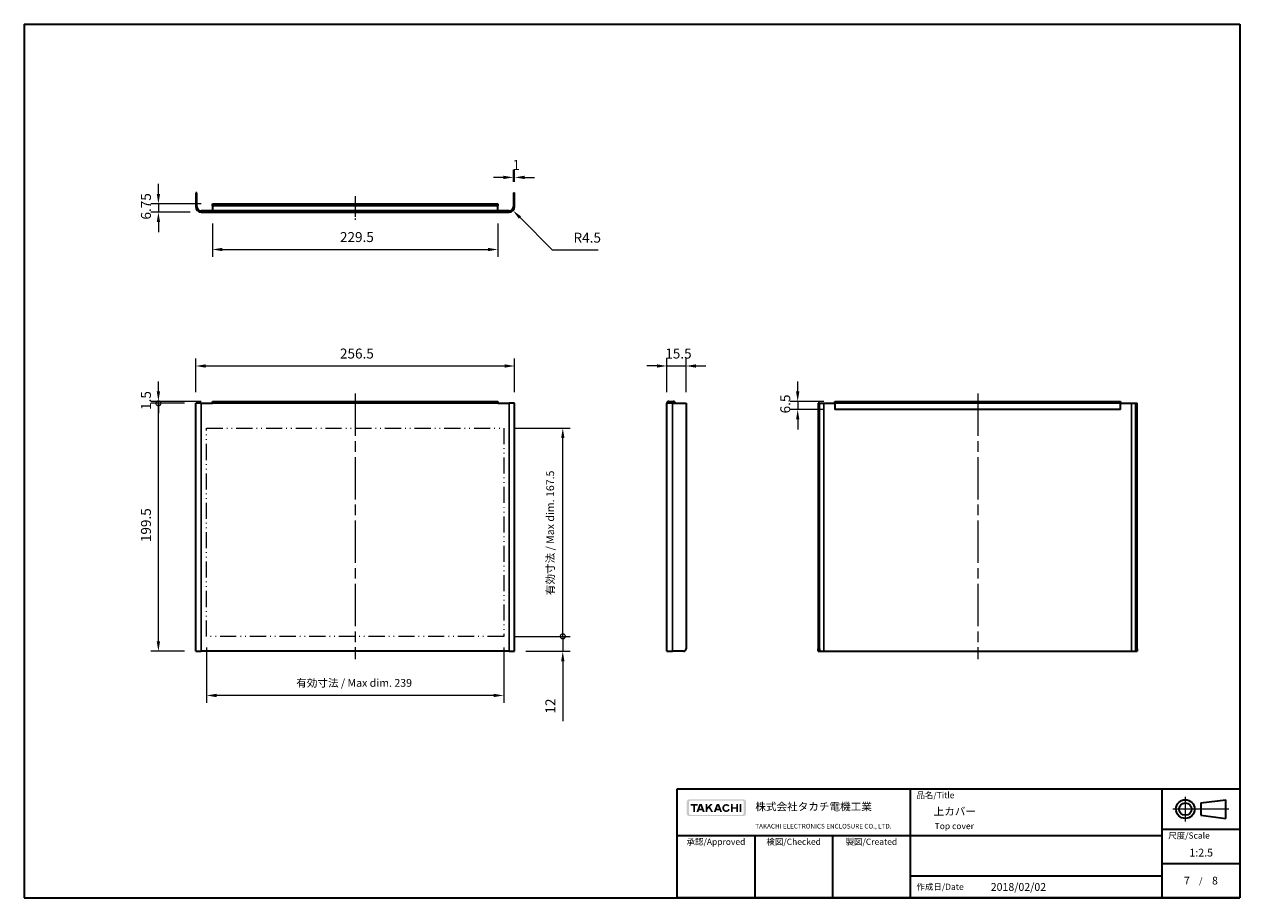
# Model space of a CAD drawing. Units: millimetres. Extents: x 87 to 10519, y 48 to 1734.
# Drawn here: x 8554 to 9531, y 48 to 751 of the extents above; entities that cross this region are included whole.
import ezdxf
from ezdxf.enums import TextEntityAlignment as Align

# ---------------------------------------------------------------- set-up
doc = ezdxf.new("R2010")
doc.units = ezdxf.units.MM
doc.header["$LTSCALE"] = 6
doc.linetypes.add('CHAIN', pattern=[0.35429999999999995, 0.2362, -0.0295, 0.0591, -0.0295])
doc.linetypes.add('DASH_DOUBLE_DOT', pattern=[0.43979999999999997, 0.24, -0.06, 0.0098, -0.06, 0.01, -0.06])
doc.layers.get('Defpoints').update_dxf_attribs({"lineweight": 25})
for name, color, linetype, lineweight in [('Border (ISO)', 7, 'Continuous', 35), ('Centerline (ISO)', 131, 'Continuous', 18), ('Dimension (ISO)', 7, 'Continuous', 18), ('Dimension (ISO) @ 1', 7, 'Continuous', 18), ('Hatch (ISO)', 1, 'Continuous', 18), ('Sketch Geometry (ISO)', 7, 'Continuous', 18), ('Title (ISO)', 7, 'Continuous', 35), ('Visible (ISO)', 7, 'Continuous', 35), ('Visible Narrow (ISO)', 7, 'Continuous', 25)]:
    doc.layers.add(name, color=color, linetype=linetype, lineweight=lineweight)
doc.styles.add('Note Text (TK)', font='txt')
doc.styles.add('文字スタイル67', font='arial.ttf')
doc.dimstyles.new('Default - Method 1b (TK)', dxfattribs={"dimscale": 6, "dimtxt": 2.5, "dimasz": 2.5, "dimexe": 1, "dimexo": 1.499999999999999, "dimgap": 1, "dimtad": 1, "dimtoh": 1, "dimrnd": 1e-08, "dimdsep": 46, "dimtxsty": 'Note Text (TK)', "dimcen": 0.09, "dimdle": 5, "dimclrd": 100, "dimclre": 100, "dimclrt": 7, "dimadec": 1, "dimazin": 1, "dimtfac": 1, "dimtmove": 0, "dimatfit": 3, "dimfxl": 1, "dimtolj": 1, "dimlwd": -1, "dimlwe": -1, "dimarcsym": 0})

# ---------------------------------------------------------------- blocks, each defined once
blk = doc.blocks.new('図面枠 tk図枠')
at = {"layer": 'Border (ISO)'}
for p, q in [((14.49999999999999, 289), (405.4999999999999, 289)), ((14.49999999999999, 289), (14.50000000000001, 8.000000000000007)), ((405.4999999999999, 289), (405.4999999999999, 8.000000000000007)), ((14.50000000000001, 8.000000000000007), (405.4999999999999, 8.000000000000007))]:
    blk.add_line(p, q, dxfattribs=at)
blk = doc.blocks.new('表題欄 tk表題欄')
at = {"layer": 'Hatch (ISO)'}
h = blk.add_hatch(color=256, dxfattribs=at)
edge = h.paths.add_edge_path(flags=0)
edge.add_arc((95.57537688673352, 236.2990653650367), 0.5958259999999996, 269.9999999999897, 360)
edge.add_line((96.17120288673351, 236.2990653650368), (96.17120288673348, 239.7107813650365))
edge.add_arc((95.5753768867335, 239.7107813650366), 0.5958259999999996, 0, 90.0000000000068)
edge.add_line((95.57537688673342, 240.3066073650366), (79.13710888673356, 240.3066073650366))
edge.add_arc((79.13710888673353, 239.7107813650366), 0.5958259999999996, 89.99999999999744, 180)
edge.add_line((78.54128288673353, 239.7107813650365), (78.54128288673331, 236.2990653650368))
edge.add_arc((79.13710888673332, 236.2990653650365), 0.5958259999999996, 180, 270.0000000000231)
edge.add_line((79.13710888673356, 235.7032393650365), (95.57537688673342, 235.7032393650367))
edge = h.paths.add_edge_path()
edge.add_line((77.83935088673357, 239.9556413650366), (77.83935088673357, 236.0542053650368))
edge.add_arc((78.54128288673346, 236.0542053650367), 0.7019319999998935, 180, 270.0000000000087)
edge.add_line((78.54128288673357, 235.3522733650368), (96.17120288673352, 235.3522733650368))
edge.add_arc((96.17120288673351, 236.0542053650367), 0.7019319999998921, 270, 360)
edge.add_line((96.8731348867334, 236.0542053650368), (96.87313488673352, 239.9556413650366))
edge.add_arc((96.1712028867336, 239.9556413650367), 0.7019319999998921, 0, 90.00000000000873)
edge.add_line((96.17120288673348, 240.6575733650367), (78.54128288673357, 240.6575733650366))
edge.add_arc((78.54128288673357, 239.9556413650366), 0.7019319999999984, 90, 180)
for points in [[(79.07181288673355, 239.1476033650369), (79.07181288673355, 238.6578833650367), (79.92066088673353, 238.6578833650367), (79.92066088673353, 236.6581933650368), (80.50832488673353, 236.6581933650368), (80.50832488673353, 238.6578833650367), (81.35717288673355, 238.6578833650367), (81.35717288673355, 239.1476033650369)], [(85.68407849525303, 236.6581933650368), (84.9434673993943, 237.8918698287545), (84.41792288673358, 237.3246628822781), (84.41792288673358, 236.6581933650368), (83.89555488673355, 236.6581933650368), (83.89555488673355, 239.1476033650369), (84.41792288673358, 239.1476033650369), (84.41792288673358, 238.0993979968839), (85.38913556809511, 239.1476033650369), (86.10696490847272, 239.1476033650369), (85.31925422435492, 238.2974470774499), (86.30334488673353, 236.6581933650368)], [(92.09142939614459, 239.1476033650369), (92.09142939614459, 236.6581933650368), (92.60971639614465, 236.6581933650368), (92.60971639614465, 237.6580383650368), (93.76872039614462, 237.6580383650368), (93.76872039614462, 236.6581933650368), (94.28700739614459, 236.6581933650368), (94.28700739614459, 239.1476033650369), (93.76872039614462, 239.1476033650369), (93.76872039614462, 238.1477583650367), (92.60971639614465, 238.1477583650367), (92.60971639614465, 239.1476033650369)], [(94.84202339614467, 239.1476033650369), (94.84202339614467, 236.6581933650368), (95.36439139614473, 236.6581933650368), (95.36439139614473, 239.1476033650369)]]:
    blk.add_hatch(color=256, dxfattribs=at).paths.add_polyline_path(points)
h = blk.add_hatch(color=256, dxfattribs=at)
h.paths.add_polyline_path([(82.59020695886475, 237.7110913650368), (81.95242681460243, 237.7110913650368), (82.27131688673356, 238.5794973650367)], flags=0)
h.paths.add_polyline_path([(82.77903014574996, 237.1968853650368), (81.76360362771717, 237.1968853650368), (81.56578886050404, 236.6581933650368), (80.94907288673355, 236.6581933650368), (81.86321688673357, 239.1476033650369), (82.67941688673353, 239.1476033650369), (83.59356088673351, 236.6581933650368), (82.97684491296302, 236.6581933650368)])
h = blk.add_hatch(color=256, dxfattribs=at)
h.paths.add_polyline_path([(87.52707281460246, 237.7110913650368), (88.16485295886469, 237.7110913650368), (87.84596288673359, 238.5794973650367)], flags=0)
h.paths.add_polyline_path([(87.14043486050403, 236.6581933650368), (87.3382496277172, 237.1968853650368), (88.35367614574989, 237.1968853650368), (88.551490912963, 236.6581933650368), (89.16820688673343, 236.6581933650368), (88.25406288673352, 239.1476033650369), (87.43786288673356, 239.1476033650369), (86.52371888673358, 236.6581933650368)])
h = blk.add_hatch(color=256, dxfattribs=at)
edge = h.paths.add_edge_path()
edge.add_arc((90.52309888673334, 237.9028983650369), 1.273272000000011, 38.55054079078439, 336.5820184016556)
edge.add_line((91.69149139614446, 237.3968543650369), (91.17255542714857, 237.6216113977801))
edge.add_ellipse((90.52309888673352, 237.9028983650369), major_axis=(0, -0.7998759999999119), ratio=0.8673469387756529, start_angle=128.5505407907963, end_angle=426.582018401653, ccw=False)
edge.add_line((91.09381514418376, 238.3576891122095), (91.51887237036831, 238.6964075050431))
at = {"layer": 'Title (ISO)'}
for p, q in [((74.70882392282105, 244.052739026017), (255.7088239228211, 244.052739026017)), ((74.70882392282105, 209.052739026017), (74.70882392282105, 244.052739026017)), ((149.7088239228211, 244.052739026017), (149.7088239228211, 209.052739026017)), ((230.7088239228211, 244.052739026017), (230.7088239228211, 209.052739026017)), ((255.7088239228211, 244.052739026017), (255.7088239228211, 209.052739026017)), ((243.2088239228211, 239.552739026017), (251.2088239228211, 240.5527390260171)), ((243.2088239228211, 239.552739026017), (243.2088239228211, 235.552739026017)), ((251.2088239228211, 234.552739026017), (251.2088239228211, 240.5527390260171)), ((243.2088239228211, 235.552739026017), (251.2088239228211, 234.552739026017)), ((230.7088239228211, 231.052739026017), (255.7088239228211, 231.052739026017)), ((74.70882392282105, 229.052739026017), (230.7088239228211, 229.052739026017)), ((99.70882392282108, 229.052739026017), (99.70882392282108, 209.052739026017)), ((124.708823922821, 229.052739026017), (124.708823922821, 209.052739026017)), ((230.7088239228211, 220.052739026017), (255.7088239228211, 220.052739026017)), ((149.7088239228211, 216.052739026017), (230.7088239228211, 216.052739026017)), ((255.7088239228211, 209.052739026017), (74.70882392282105, 209.052739026017))]:
    blk.add_line(p, q, dxfattribs=at)
at = {"layer": 'Title (ISO)', "color": 4, "linetype": 'CHAIN', "lineweight": 18, "ltscale": 8.889559745788574}
blk.add_line((238.2088239228211, 241.552739026017), (238.2088239228211, 233.552739026017), dxfattribs=at)
at = {"layer": 'Title (ISO)', "color": 4, "linetype": 'CHAIN', "lineweight": 18, "ltscale": 20.00163269042969}
blk.add_line((252.2088239228211, 237.552739026017), (234.2088239228211, 237.552739026017), dxfattribs=at)
at = {"layer": 'Title (ISO)'}
for radius in [3, 2]:
    blk.add_circle((238.2088239228211, 237.552739026017), radius, dxfattribs=at)
at = {"layer": 'Title (ISO)', "color": 1, "char_height": 2.000000029802322, "line_spacing_factor": 1.5, "style": 'Note Text (TK)'}
for s, insert, attachment_point in [('\\fＭＳ Ｐゴシック|b0|i0;\\H2.0000;品名/Title', (151.708823922821, 242.052739026017), 4), ('\\fＭＳ Ｐゴシック|b0|i0;\\H2.0000;承認/Approved', (87.20882392282108, 227.052739026017), 5), ('\\fＭＳ Ｐゴシック|b0|i0;\\H2.0000;検図/Checked', (112.208823922821, 227.052739026017), 5), ('\\fＭＳ Ｐゴシック|b0|i0;\\H2.0000;製図/Created', (137.2088239228211, 227.052739026017), 5), ('\\fＭＳ Ｐゴシック|b0|i0;\\H2.0000;尺度/Scale', (232.7088239228211, 229.052739026017), 4), ('\\fＭＳ Ｐゴシック|b0|i0;\\H2.0000;作成日/Date', (151.708823922821, 212.552739026017), 4)]:
    blk.add_mtext(s, dxfattribs=dict(at, insert=insert, attachment_point=attachment_point))
at = {"layer": 'Title (ISO)', "color": 7, "line_spacing_factor": 1.5, "style": 'Note Text (TK)'}
for s, insert, char_height, attachment_point in [('株式会社タカチ電機工業', (99.87313488673345, 238.052739026017), 2.5, 4), ('\\fArial|b0|i0;\\H1.4986;TAKACHI ELECTRONICS ENCLOSURE CO., LTD.', (99.87313488673342, 232.052739026017), 1.49859994649887, 4), ('\\fＭＳ Ｐゴシック|b0|i0;\\H2.0000;/', (243.2088239228211, 214.552739026017), 2.000000029802322, 5)]:
    blk.add_mtext(s, dxfattribs=dict(at, insert=insert, char_height=char_height, attachment_point=attachment_point))
at = {"layer": 'Title (ISO)', "color": 7}
for tag, p, height, style in [('<品名>_001', (157.4247330094969, 235.4760344384413), 2.5, 'Note Text (TK)'), ('<Title>_001', (157.2777188673935, 230.5513747487906), 2.000000029802322, '文字スタイル67'), ('<ページ_No.>_001', (238.0980284456275, 213.302739026017), 2.5, 'Note Text (TK)'), ('<総ページ数>_001', (246.7997329866371, 213.302739026017), 2.5, 'Note Text (TK)'), ('作成日_001', (175.6179145609817, 211.2601253517655), 2.5, 'Note Text (TK)')]:
    blk.add_attdef(tag, p, '', height=height, dxfattribs=dict(at, style=style))
at = {"layer": 'Title (ISO)', "color": 7, "style": 'Note Text (TK)'}
for tag, p in [('<尺度>', (243.2088239228211, 223.5527390260171)), ('<承認>', (87.20882392282108, 217.052739026017))]:
    blk.add_attdef(tag, text='', height=2.5, dxfattribs=at).set_placement(p, align=Align.MIDDLE_CENTER)
blk = doc.blocks.new('*D232')
at = {"layer": 'Defpoints', "color": 0}
for p in [(8947.843785309798, 475.6669797653791), (8691.343785309798, 445.6669797653792), (8947.843785309798, 445.6669797653792)]:
    blk.add_point(p, dxfattribs=at)
at = {"layer": 'Dimension (ISO)', "color": 100}
for p, q in [((8691.343785309798, 454.6669797653792), (8691.343785309798, 481.6669797653791)), ((8947.843785309798, 454.6669797653792), (8947.843785309798, 481.6669797653791)), ((8699.343785309798, 475.6669797653791), (8939.843785309798, 475.6669797653791))]:
    blk.add_line(p, q, dxfattribs=at)
for points in [[(8699.343785309798, 477.0003130987124), (8699.343785309798, 474.3336464320457), (8691.343785309798, 475.6669797653791)], [(8939.843785309798, 477.0003130987124), (8939.843785309798, 474.3336464320457), (8947.843785309798, 475.6669797653791)]]:
    blk.add_solid(points, dxfattribs=at)
at = {"layer": 'Dimension (ISO)', "color": 7, "insert": (8807.366512582526, 485.6669797653791), "char_height": 8, "attachment_point": 4, "style": 'Note Text (TK)'}
blk.add_mtext('\\A1;256.5', dxfattribs=at)
blk = doc.blocks.new('_DotSmall')
at = {"color": 0, "linetype": 'ByBlock', "const_width": 0.5}
blk.add_lwpolyline([(-0.0625, 0, 1), (0.0625, 0, 1)], format="xyb", close=True, dxfattribs=at)
blk = doc.blocks.new('*D231')
at = {"layer": 'Defpoints', "color": 0}
for p in [(8661.343785309798, 447.1669797653793), (8691.343785309798, 445.6669797653792), (8704.843785309797, 447.1669797653793)]:
    blk.add_point(p, dxfattribs=at)
at = {"layer": 'Dimension (ISO)', "color": 100}
for p, q in [((8661.343785309798, 455.1669797653793), (8661.343785309798, 463.1669797653793)), ((8695.843785309798, 447.1669797653793), (8655.343785309798, 447.1669797653793)), ((8682.343785309798, 445.6669797653792), (8655.343785309798, 445.6669797653792)), ((8661.343785309798, 445.6669797653792), (8661.343785309798, 447.1669797653793)), ((8661.343785309798, 445.6669797653792), (8661.343785309798, 437.6669797653792))]:
    blk.add_line(p, q, dxfattribs=at)
blk.add_solid([(8660.010451976465, 455.1669797653793), (8662.677118643132, 455.1669797653793), (8661.343785309798, 447.1669797653793)], dxfattribs=at)
at = {"layer": 'Dimension (ISO)', "color": 100, "xscale": 8, "yscale": 8, "zscale": 8, "rotation": 90}
blk.add_blockref('_DotSmall', (8661.343785309798, 445.6669797653792), dxfattribs=at)
at = {"layer": 'Dimension (ISO)', "color": 7, "insert": (8651.343785309798, 440.3260706744716), "char_height": 8, "attachment_point": 4, "rotation": 90, "style": 'Note Text (TK)'}
blk.add_mtext('\\A1;1.5', dxfattribs=at)
blk = doc.blocks.new('*D230')
at = {"layer": 'Defpoints', "color": 0}
for p in [(8661.343785309798, 445.6669797653792), (8691.343785309798, 445.6669797653792), (8691.343785309798, 246.1669797653792)]:
    blk.add_point(p, dxfattribs=at)
at = {"layer": 'Dimension (ISO)', "color": 100}
for p, q in [((8682.343785309798, 445.6669797653792), (8655.343785309798, 445.6669797653792)), ((8661.343785309798, 254.1669797653792), (8661.343785309798, 445.6669797653792)), ((8682.343785309798, 246.1669797653792), (8655.343785309798, 246.1669797653792))]:
    blk.add_line(p, q, dxfattribs=at)
blk.add_solid([(8660.010451976465, 254.1669797653792), (8662.677118643132, 254.1669797653792), (8661.343785309798, 246.1669797653792)], dxfattribs=at)
at = {"layer": 'Dimension (ISO)', "color": 100, "xscale": 8, "yscale": 8, "zscale": 8, "rotation": 90}
blk.add_blockref('_DotSmall', (8661.343785309798, 445.6669797653792), dxfattribs=at)
at = {"layer": 'Dimension (ISO)', "color": 7, "insert": (8651.343785309798, 333.9828888562883), "char_height": 8, "attachment_point": 4, "rotation": 90, "style": 'Note Text (TK)'}
blk.add_mtext('\\A1;199.5', dxfattribs=at)
blk = doc.blocks.new('*D229')
at = {"layer": 'Defpoints', "color": 0}
for p in [(8704.843785309797, 606.1172840075988), (8661.343785309798, 599.3672840075988), (8695.843785309798, 599.3672840075988)]:
    blk.add_point(p, dxfattribs=at)
at = {"layer": 'Dimension (ISO)', "color": 100}
for p, q in [((8661.343785309798, 614.1172840075988), (8661.343785309798, 622.1172840075988)), ((8695.843785309798, 606.1172840075988), (8655.343785309798, 606.1172840075988)), ((8661.343785309798, 606.1172840075988), (8661.343785309798, 599.3672840075988)), ((8686.843785309798, 599.3672840075988), (8655.343785309798, 599.3672840075988)), ((8661.343785309798, 591.3672840075988), (8661.343785309798, 583.3672840075988))]:
    blk.add_line(p, q, dxfattribs=at)
for points in [[(8660.010451976465, 614.1172840075988), (8662.677118643132, 614.1172840075988), (8661.343785309798, 606.1172840075988)], [(8660.010451976465, 591.3672840075988), (8662.677118643132, 591.3672840075988), (8661.343785309798, 599.3672840075988)]]:
    blk.add_solid(points, dxfattribs=at)
at = {"layer": 'Dimension (ISO)', "color": 7, "insert": (8651.343785309798, 593.4468294621455), "char_height": 8, "attachment_point": 4, "rotation": 90, "style": 'Note Text (TK)'}
blk.add_mtext('\\A1;6.75', dxfattribs=at)
blk = doc.blocks.new('*D228')
at = {"layer": 'Defpoints', "color": 0}
for p in [(8704.843785309797, 599.3672840075986), (8934.343785309797, 599.3672840075988), (8934.343785309797, 569.3672840075986)]:
    blk.add_point(p, dxfattribs=at)
at = {"layer": 'Dimension (ISO)', "color": 100}
for p, q in [((8704.843785309797, 590.3672840075986), (8704.843785309797, 563.3672840075986)), ((8934.343785309797, 590.3672840075988), (8934.343785309797, 563.3672840075986)), ((8712.843785309798, 569.3672840075986), (8926.343785309798, 569.3672840075986))]:
    blk.add_line(p, q, dxfattribs=at)
for points in [[(8712.843785309798, 570.700617340932), (8712.843785309798, 568.0339506742653), (8704.843785309797, 569.3672840075986)], [(8926.343785309798, 570.700617340932), (8926.343785309798, 568.0339506742653), (8934.343785309797, 569.3672840075986)]]:
    blk.add_solid(points, dxfattribs=at)
at = {"layer": 'Dimension (ISO)', "color": 7, "insert": (8807.366512582526, 579.3672840075986), "char_height": 8, "attachment_point": 4, "style": 'Note Text (TK)'}
blk.add_mtext('\\A1;229.5', dxfattribs=at)
blk = doc.blocks.new('*D227')
at = {"layer": 'Defpoints', "color": 0}
for p in [(8947.843785309798, 627.3672840075988), (8946.843785309798, 614.8672840075988), (8947.843785309798, 614.8672840075988)]:
    blk.add_point(p, dxfattribs=at)
at = {"layer": 'Dimension (ISO)', "color": 100}
for p, q in [((8938.843785309797, 627.3672840075988), (8930.843785309798, 627.3672840075988)), ((8946.843785309798, 623.8672840075988), (8946.843785309798, 633.3672840075989)), ((8946.843785309798, 627.3672840075988), (8947.843785309798, 627.3672840075988)), ((8947.843785309798, 623.8672840075988), (8947.843785309798, 633.3672840075989)), ((8955.843785309798, 627.3672840075988), (8963.843785309798, 627.3672840075988))]:
    blk.add_line(p, q, dxfattribs=at)
for points in [[(8938.843785309797, 628.7006173409322), (8938.843785309797, 626.0339506742655), (8946.843785309798, 627.3672840075988)], [(8955.843785309798, 628.7006173409322), (8955.843785309798, 626.0339506742655), (8947.843785309798, 627.3672840075988)]]:
    blk.add_solid(points, dxfattribs=at)
at = {"layer": 'Dimension (ISO)', "color": 7, "insert": (8946.139239855254, 637.3672840075989), "char_height": 8, "attachment_point": 4, "style": 'Note Text (TK)'}
blk.add_mtext('\\A1;1', dxfattribs=at)
blk = doc.blocks.new('*D226')
at = {"layer": 'Defpoints', "color": 0}
for p in [(8943.343785309798, 603.8672840075978), (8946.52576582514, 600.6853034922595)]:
    blk.add_point(p, dxfattribs=at)
at = {"layer": 'Dimension (ISO)', "color": 100}
for p, q in [((8978.345570978558, 568.8654983388687), (8952.182620074635, 595.0284492427699)), ((9014.95993851701, 568.8654983388697), (8978.345570978558, 568.8654983388687))]:
    blk.add_line(p, q, dxfattribs=at)
blk.add_solid([(8953.125429116219, 595.9712582843521), (8951.239811033052, 594.0856402011877), (8946.52576582514, 600.6853034922595)], dxfattribs=at)
at = {"layer": 'Dimension (ISO)', "color": 7, "insert": (8995.232665789737, 578.8654983388697), "char_height": 8, "attachment_point": 4, "style": 'Note Text (TK)'}
blk.add_mtext('\\A1;R4.5', dxfattribs=at)
blk = doc.blocks.new('*D225')
at = {"layer": 'Defpoints', "color": 0}
for p in [(8700.093785309798, 258.1669797653791), (8939.093785309798, 258.1669797653792), (8700.093785309798, 210.6669797653791)]:
    blk.add_point(p, dxfattribs=at)
at = {"layer": 'Dimension (ISO)', "color": 100}
for p, q in [((8700.093785309798, 249.1669797653791), (8700.093785309798, 204.6669797653791)), ((8939.093785309798, 249.1669797653792), (8939.093785309798, 204.6669797653791)), ((8931.093785309798, 210.6669797653791), (8708.093785309798, 210.6669797653791))]:
    blk.add_line(p, q, dxfattribs=at)
for points in [[(8708.093785309798, 212.0003130987125), (8708.093785309798, 209.3336464320458), (8700.093785309798, 210.6669797653791)], [(8931.093785309798, 212.0003130987125), (8931.093785309798, 209.3336464320458), (8939.093785309798, 210.6669797653791)]]:
    blk.add_solid(points, dxfattribs=at)
at = {"layer": 'Dimension (ISO)', "color": 7, "insert": (8772.168359173435, 220.7862979471973), "char_height": 8, "attachment_point": 4, "style": 'Note Text (TK)'}
blk.add_mtext('\\A1;\\fＭＳ Ｐゴシック|b0|i0;\\H6.2500;有効寸法 / Max dim. 239', dxfattribs=at)
blk = doc.blocks.new('*D224')
at = {"layer": 'Defpoints', "color": 0}
for p in [(8939.093785309798, 425.666979765379), (8986.593785309798, 425.666979765379), (8939.093785309798, 258.1669797653792)]:
    blk.add_point(p, dxfattribs=at)
at = {"layer": 'Dimension (ISO)', "color": 100}
for p, q in [((8948.093785309798, 425.666979765379), (8992.593785309798, 425.666979765379)), ((8986.593785309798, 258.1669797653792), (8986.593785309798, 417.6669797653791)), ((8948.093785309798, 258.1669797653792), (8992.593785309798, 258.1669797653792))]:
    blk.add_line(p, q, dxfattribs=at)
blk.add_solid([(8985.260451976465, 417.6669797653791), (8987.927118643132, 417.6669797653791), (8986.593785309798, 425.666979765379)], dxfattribs=at)
at = {"layer": 'Dimension (ISO)', "color": 100, "xscale": 8, "yscale": 8, "zscale": 8, "rotation": 270}
blk.add_blockref('_DotSmall', (8986.593785309798, 258.1669797653792), dxfattribs=at)
at = {"layer": 'Dimension (ISO)', "color": 7, "insert": (8976.47446712798, 291.3027752199246), "char_height": 8, "attachment_point": 4, "rotation": 90, "style": 'Note Text (TK)'}
blk.add_mtext('\\A1;\\fＭＳ Ｐゴシック|b0|i0;\\H6.2500;有効寸法 / Max dim. 167.5', dxfattribs=at)
blk = doc.blocks.new('*D223')
at = {"layer": 'Defpoints', "color": 0}
for p in [(8939.093785309798, 258.1669797653792), (8986.593785309798, 258.1669797653792), (8947.843785309798, 246.1669797653792)]:
    blk.add_point(p, dxfattribs=at)
at = {"layer": 'Dimension (ISO)', "color": 100}
for p, q in [((8986.593785309798, 258.1669797653792), (8986.593785309798, 274.1669797653792)), ((8948.093785309798, 258.1669797653792), (8992.593785309798, 258.1669797653792)), ((8986.593785309798, 258.1669797653792), (8986.593785309798, 246.1669797653792)), ((8956.843785309798, 246.1669797653792), (8992.593785309798, 246.1669797653792)), ((8986.593785309798, 238.1669797653791), (8986.593785309798, 190.0533434017414))]:
    blk.add_line(p, q, dxfattribs=at)
blk.add_solid([(8985.260451976465, 238.1669797653791), (8987.927118643132, 238.1669797653791), (8986.593785309798, 246.1669797653792)], dxfattribs=at)
at = {"layer": 'Dimension (ISO)', "color": 100, "xscale": 8, "yscale": 8, "zscale": 8, "rotation": 270}
blk.add_blockref('_DotSmall', (8986.593785309798, 258.1669797653792), dxfattribs=at)
at = {"layer": 'Dimension (ISO)', "color": 7, "insert": (8976.593785309798, 196.0533434017428), "char_height": 8, "attachment_point": 4, "rotation": 90, "style": 'Note Text (TK)'}
blk.add_mtext('\\A1;12', dxfattribs=at)
blk = doc.blocks.new('*D222')
at = {"layer": 'Defpoints', "color": 0}
for p in [(9085.740077089458, 475.6669797653791), (9070.240077089456, 445.6669797653792), (9085.740077089458, 445.6669797653792)]:
    blk.add_point(p, dxfattribs=at)
at = {"layer": 'Dimension (ISO)', "color": 100}
for p, q in [((9070.240077089456, 454.6669797653792), (9070.240077089456, 481.6669797653791)), ((9085.740077089458, 454.6669797653792), (9085.740077089458, 481.6669797653791)), ((9062.240077089456, 475.6669797653791), (9054.240077089456, 475.6669797653791)), ((9070.240077089456, 475.6669797653791), (9085.740077089458, 475.6669797653791)), ((9093.740077089458, 475.6669797653791), (9101.740077089456, 475.6669797653791))]:
    blk.add_line(p, q, dxfattribs=at)
for points in [[(9062.240077089456, 477.0003130987124), (9062.240077089456, 474.3336464320457), (9070.240077089456, 475.6669797653791)], [(9093.740077089458, 477.0003130987124), (9093.740077089458, 474.3336464320457), (9085.740077089458, 475.6669797653791)]]:
    blk.add_solid(points, dxfattribs=at)
at = {"layer": 'Dimension (ISO)', "color": 7, "insert": (9068.990077089456, 485.6669797653791), "char_height": 8, "attachment_point": 4, "style": 'Note Text (TK)'}
blk.add_mtext('\\A1;15.5', dxfattribs=at)
blk = doc.blocks.new('*D221')
at = {"layer": 'Defpoints', "color": 0}
for p in [(9175.516722213757, 440.6669797653793), (9205.516722213755, 447.1669797653792), (9205.516722213759, 440.6669797653793)]:
    blk.add_point(p, dxfattribs=at)
at = {"layer": 'Dimension (ISO)', "color": 100}
for p, q in [((9175.516722213757, 455.1669797653792), (9175.516722213757, 463.1669797653792)), ((9196.516722213755, 447.1669797653792), (9169.516722213757, 447.1669797653792)), ((9196.516722213759, 440.6669797653793), (9169.516722213757, 440.6669797653793)), ((9175.516722213757, 447.1669797653792), (9175.516722213757, 440.6669797653793)), ((9175.516722213757, 432.6669797653793), (9175.516722213757, 424.6669797653793))]:
    blk.add_line(p, q, dxfattribs=at)
for points in [[(9174.183388880425, 455.1669797653792), (9176.85005554709, 455.1669797653792), (9175.516722213757, 447.1669797653792)], [(9174.183388880425, 432.6669797653793), (9176.85005554709, 432.6669797653793), (9175.516722213757, 440.6669797653793)]]:
    blk.add_solid(points, dxfattribs=at)
at = {"layer": 'Dimension (ISO)', "color": 7, "insert": (9165.516722213757, 437.5306161290171), "char_height": 8, "attachment_point": 4, "rotation": 90, "style": 'Note Text (TK)'}
blk.add_mtext('\\A1;6.5', dxfattribs=at)

msp = doc.modelspace()

# ---------------------------------------------------------------- linework, layer by layer
at = {"layer": 'Centerline (ISO)', "linetype": 'CHAIN', "ltscale": 8.556197166442871}
msp.add_line((8819.593785309797, 612.3672840075989), (8819.593785309798, 593.1172840075988), dxfattribs=at)
at = {"layer": 'Centerline (ISO)', "linetype": 'CHAIN', "ltscale": 23.99096870422363}
for p, q in [((8819.593785309798, 453.4169797653793), (8819.593785309798, 239.9169797653792)), ((9320.266722213757, 453.4169797653793), (9320.266722213755, 239.9169797653792))]:
    msp.add_line(p, q, dxfattribs=at)
at = {"layer": 'Sketch Geometry (ISO)', "color": 4, "linetype": 'DASH_DOUBLE_DOT', "lineweight": 18, "ltscale": 9.057147026062012}
for p, q in [((8700.093785309798, 425.666979765379), (8939.093785309798, 425.666979765379)), ((8939.093785309798, 258.1669797653792), (8700.093785309798, 258.1669797653791))]:
    msp.add_line(p, q, dxfattribs=at)
at = {"layer": 'Sketch Geometry (ISO)', "color": 4, "linetype": 'DASH_DOUBLE_DOT', "lineweight": 18, "ltscale": 8.961292266845703}
for p, q in [((8700.093785309798, 258.1669797653791), (8700.093785309798, 425.666979765379)), ((8939.093785309798, 425.666979765379), (8939.093785309798, 258.1669797653792))]:
    msp.add_line(p, q, dxfattribs=at)
at = {"layer": 'Visible (ISO)'}
for p, q in [((8691.343785309798, 614.8672840075988), (8691.343785309798, 603.8672840075988)), ((8692.343785309798, 614.8672840075988), (8691.343785309798, 614.8672840075988)), ((8692.343785309798, 603.8672840075988), (8692.343785309798, 614.8672840075988)), ((8704.843785309797, 606.1172840075988), (8934.343785309797, 606.1172840075989)), ((8704.843785309797, 604.6172840075993), (8704.843785309797, 606.1172840075988)), ((8934.343785309797, 606.1172840075989), (8934.343785309797, 604.6172840075993)), ((8946.843785309798, 614.8672840075988), (8947.843785309798, 614.8672840075988)), ((8946.843785309798, 614.8672840075988), (8946.843785309798, 603.8672840075989)), ((8947.843785309798, 603.8672840075989), (8947.843785309798, 614.8672840075988)), ((8704.843785309797, 600.3672840075988), (8695.843785309798, 600.3672840075988)), ((8695.843785309798, 599.3672840075988), (8704.843785309797, 599.3672840075988)), ((8704.843785309797, 604.6172840075992), (8704.843785309797, 600.8672840075992)), ((8704.843785309797, 599.3672840075986), (8704.843785309797, 600.867284007599)), ((8704.843785309797, 599.3672840075988), (8934.343785309797, 599.3672840075988)), ((8934.343785309797, 600.8672840075993), (8934.343785309797, 604.6172840075993)), ((8934.343785309797, 600.8672840075993), (8934.343785309797, 599.3672840075988)), ((8943.343785309798, 600.3672840075988), (8934.343785309797, 600.3672840075988)), ((8934.343785309797, 599.3672840075988), (8943.343785309798, 599.3672840075988)), ((8691.343785309798, 246.1669797653792), (8691.343785309798, 445.6669797653792)), ((8695.843785309798, 445.6669797653792), (8691.343785309798, 445.6669797653792)), ((8695.843785309798, 445.6669797653792), (8704.843785309797, 445.6669797653792)), ((8704.843785309797, 445.6669797653792), (8704.843785309797, 447.1669797653792)), ((8704.843785309797, 447.1669797653793), (8934.343785309797, 447.1669797653793)), ((8934.343785309797, 447.1669797653792), (8934.343785309797, 445.6669797653792)), ((8934.343785309797, 445.6669797653792), (8943.343785309798, 445.6669797653792)), ((8947.843785309798, 445.6669797653792), (8943.343785309798, 445.6669797653792)), ((8947.843785309798, 246.1669797653792), (8947.843785309798, 445.6669797653792)), ((9070.240077089456, 246.1669797653792), (9070.240077089456, 445.6669797653792)), ((9074.740077089458, 445.6669797653792), (9070.240077089456, 445.6669797653792)), ((9071.740077089455, 447.1669797653793), (9075.490077089455, 447.1669797653793)), ((9075.490077089455, 446.1669797653793), (9071.740077089455, 446.1669797653793)), ((9074.740077089458, 445.6669797653792), (9085.740077089458, 445.6669797653792)), ((9085.740077089458, 445.6669797653792), (9085.740077089458, 248.1669797653792)), ((9192.016722213764, 445.6669797653792), (9192.016722213764, 248.1669797653792)), ((9193.016722213764, 445.6669797653792), (9192.016722213764, 445.6669797653792)), ((9193.016722213757, 445.6669797653792), (9196.516722213755, 445.6669797653792)), ((9193.016722213764, 248.1669797653792), (9193.016722213764, 445.6669797653792)), ((9196.516722213755, 445.6669797653792), (9205.516722213755, 445.6669797653792)), ((9205.516722213755, 447.1669797653793), (9435.016722213759, 447.1669797653793)), ((9205.516722213759, 445.6669797653792), (9205.516722213755, 447.1669797653794)), ((9205.516722213759, 445.6669797653792), (9205.516722213759, 440.6669797653793)), ((9435.016722213759, 440.6669797653793), (9205.516722213759, 440.6669797653793)), ((9435.016722213759, 447.1669797653794), (9435.016722213759, 445.6669797653792)), ((9435.016722213759, 440.6669797653793), (9435.016722213759, 445.6669797653792)), ((9435.016722213755, 445.6669797653792), (9444.016722213755, 445.6669797653792)), ((9444.016722213755, 445.6669797653792), (9447.516722213757, 445.6669797653792)), ((9447.516722213764, 445.6669797653792), (9448.516722213764, 445.6669797653792)), ((9447.516722213764, 248.1669797653792), (9447.516722213764, 445.6669797653792)), ((9448.516722213764, 248.1669797653792), (9448.516722213764, 445.6669797653792)), ((8691.343785309798, 246.1669797653792), (8695.843785309798, 246.1669797653792)), ((8943.343785309798, 246.1669797653792), (8695.843785309798, 246.1669797653792)), ((8943.343785309798, 246.1669797653792), (8947.843785309798, 246.1669797653792)), ((9070.240077089456, 246.1669797653792), (9074.740077089458, 246.1669797653792)), ((9083.740077089458, 246.1669797653792), (9074.740077089458, 246.1669797653792)), ((9192.016722213762, 246.1669797653792), (9192.016722213764, 248.1669797653792)), ((9192.016722213762, 246.1669797653792), (9193.016722213762, 246.1669797653792)), ((9193.016722213764, 248.1669797653792), (9193.016722213762, 246.1669797653792)), ((9193.016722213757, 246.1669797653792), (9196.516722213755, 246.1669797653792)), ((9196.516722213755, 246.1669797653792), (9444.016722213755, 246.1669797653792)), ((9444.016722213755, 246.1669797653792), (9447.516722213757, 246.1669797653792)), ((9447.516722213762, 246.1669797653792), (9447.516722213764, 248.1669797653792)), ((9447.516722213762, 246.1669797653792), (9448.516722213764, 246.1669797653792)), ((9448.516722213764, 248.1669797653792), (9448.516722213764, 246.1669797653792))]:
    msp.add_line(p, q, dxfattribs=at)
for centre, radius, start, end in [((8695.843785309798, 603.8672840075988), 4.499999999999975, 180, 270), ((8695.843785309798, 603.8672840075988), 3.499999999999994, 180, 270), ((8943.343785309798, 603.8672840075989), 3.500000000000014, 270, 0), ((8943.343785309798, 603.8672840075989), 4.500000000000009, 270, 0), ((9071.740077089455, 445.6669797653792), 1.50000000000004, 90, 180), ((9071.740077089455, 445.6669797653792), 0.5000000000000427, 90, 180), ((9075.490077089455, 445.6669797653793), 1.500000000000021, 0, 90), ((9075.490077089455, 445.6669797653793), 0.5000000000000061, 0, 90), ((9083.740077089458, 248.1669797653792), 2.000000000000003, 270, 0)]:
    msp.add_arc(centre, radius, start, end, dxfattribs=at)
at = {"layer": 'Visible Narrow (ISO)'}
for p, q in [((8691.343785309798, 603.8672840075988), (8692.343785309798, 603.8672840075988)), ((8695.843785309798, 599.3672840075988), (8695.843785309798, 600.3672840075988)), ((8934.343785309797, 604.6172840075993), (8704.843785309797, 604.6172840075992)), ((8704.843785309797, 600.8672840075992), (8934.343785309797, 600.8672840075993)), ((8943.343785309798, 599.3672840075988), (8943.343785309798, 600.3672840075988)), ((8947.843785309798, 603.8672840075989), (8946.843785309798, 603.8672840075989)), ((8695.843785309798, 246.1669797653792), (8695.843785309798, 445.6669797653792)), ((8704.843785309797, 445.6669797653792), (8934.343785309797, 445.6669797653792)), ((8943.343785309798, 246.1669797653792), (8943.343785309798, 445.6669797653792)), ((9074.740077089458, 246.1669797653792), (9074.740077089458, 445.6669797653792)), ((9196.516722213755, 445.6669797653792), (9196.516722213755, 246.1669797653792)), ((9435.016722213759, 445.6669797653792), (9205.516722213759, 445.6669797653792)), ((9444.016722213755, 445.6669797653792), (9444.016722213755, 246.1669797653792)), ((9193.016722213764, 248.1669797653792), (9192.016722213764, 248.1669797653792)), ((9448.516722213764, 248.1669797653792), (9447.516722213764, 248.1669797653792))]:
    msp.add_line(p, q, dxfattribs=at)

# ---------------------------------------------------------------- block references
at = {"xscale": 2.5, "yscale": 2.5, "zscale": 2.5}
msp.add_blockref('図面枠 tk図枠', (8517.250049450586, 28.00000456395529), dxfattribs=at)
ref = msp.add_blockref('表題欄 tk表題欄', (8891.727989643532, -474.6318430010872), dxfattribs=dict(xscale=2.5, yscale=2.5, zscale=2.5))
ref.add_attrib('<品名>_001', '上カバー', (9284.79266306896, 114.3068226441746), dxfattribs={"layer": 'Title (ISO)', "color": 7, "height": 6.25, "style": 'Note Text (TK)'})
ref.add_attrib('<尺度>_001', '1:2.5', (9490.588117366764, 81.12500456395537), dxfattribs={"layer": 'Title (ISO)', "color": 7, "height": 6.25, "style": 'Note Text (TK)'})
ref.add_attrib('作成日_001', '2018/02/02', (9330.772776045987, 53.51847037832651), dxfattribs={"layer": 'Title (ISO)', "color": 7, "height": 6.25, "style": 'Note Text (TK)'})
ref.add_attrib('<Title>_001', 'Top cover', (9285.672627889502, 103.1381355054973), dxfattribs={"layer": 'Title (ISO)', "color": 7, "height": 5.000000074505805, "style": '文字スタイル67'})
ref.add_attrib('<ページ_No.>_001', '7', (9486.191810745959, 58.62500456395531), dxfattribs={"layer": 'Title (ISO)', "color": 7, "height": 6.25, "style": 'Note Text (TK)'})
ref.add_attrib('<総ページ数>_001', '8', (9508.727322110126, 58.62500456395531), dxfattribs={"layer": 'Title (ISO)', "color": 7, "height": 6.25, "style": 'Note Text (TK)'})

# ---------------------------------------------------------------- dimensions: what is measured, and where the dimension line sits
at = {"layer": 'Dimension (ISO) @ 1', "color": 100}
for base, p1, p2, angle, override, picture, middle in [((8947.843785309798, 627.3672840075988), (8946.843785309798, 614.8672840075988), (8947.843785309798, 614.8672840075988), 180, {"dimscale": 1, "dimtxt": 8, "dimasz": 8, "dimexe": 6, "dimexo": 8.999999999999998, "dimgap": 6, "dimtoh": 0, "dimdec": 2, "dimcen": 0.5400000000000001, "dimtol": 0, "dimlim": 0, "dimtp": 0, "dimtm": 0, "dimtdec": 2, "dimtix": 0, "dimtofl": 1, "dimtmove": 0, "dimatfit": 1}, '*D227', (8947.343785309798, 627.3672840075988)), ((8661.343785309798, 599.3672840075988), (8704.843785309797, 606.1172840075988), (8695.843785309798, 599.3672840075988), 270, {"dimscale": 1, "dimtxt": 8, "dimasz": 8, "dimexe": 6, "dimexo": 8.999999999999998, "dimgap": 6, "dimtoh": 0, "dimdec": 2, "dimcen": 0.5400000000000001, "dimtol": 0, "dimlim": 0, "dimtp": 0, "dimtm": 0, "dimtdec": 2, "dimtix": 0, "dimtofl": 1, "dimtmove": 0, "dimatfit": 1}, '*D229', (8661.343785309798, 602.7422840076001)), ((8934.343785309797, 569.3672840075986), (8704.843785309797, 599.3672840075986), (8934.343785309797, 599.3672840075988), 180, {"dimscale": 1, "dimtxt": 8, "dimasz": 8, "dimexe": 6, "dimexo": 8.999999999999998, "dimgap": 6, "dimtoh": 0, "dimdec": 2, "dimcen": 0.5400000000000001, "dimtol": 0, "dimlim": 0, "dimtp": 0, "dimtm": 0, "dimtdec": 2, "dimtix": 0, "dimtofl": 0, "dimtmove": 0, "dimatfit": 1}, '*D228', (8819.593785309798, 569.3672840075986)), ((8661.343785309798, 447.1669797653793), (8691.343785309798, 445.6669797653792), (8704.843785309797, 447.1669797653793), 90, {"dimscale": 1, "dimtxt": 8, "dimasz": 8, "dimexe": 6, "dimexo": 8.999999999999998, "dimgap": 6, "dimtoh": 0, "dimdec": 2, "dimblk1": 'DotSmall', "dimsah": 1, "dimcen": 0.5400000000000001, "dimdle": 0, "dimtol": 0, "dimlim": 0, "dimtp": 0, "dimtm": 0, "dimtdec": 2, "dimtix": 0, "dimtofl": 1, "dimtmove": 0, "dimatfit": 1}, '*D231', (8661.343785309798, 446.4169797653807)), ((9175.516722213757, 440.6669797653793), (9205.516722213755, 447.1669797653792), (9205.516722213759, 440.6669797653793), 270, {"dimscale": 1, "dimtxt": 8, "dimasz": 8, "dimexe": 6, "dimexo": 8.999999999999998, "dimgap": 6, "dimtoh": 0, "dimdec": 2, "dimcen": 0.5400000000000001, "dimtol": 0, "dimlim": 0, "dimtp": 0, "dimtm": 0, "dimtdec": 2, "dimtix": 0, "dimtofl": 1, "dimtmove": 0, "dimatfit": 1}, '*D221', (9175.516722213757, 443.9169797653807)), ((8661.343785309798, 445.6669797653792), (8691.343785309798, 246.1669797653792), (8691.343785309798, 445.6669797653792), 90, {"dimscale": 1, "dimtxt": 8, "dimasz": 8, "dimexe": 6, "dimexo": 8.999999999999998, "dimgap": 6, "dimtoh": 0, "dimdec": 2, "dimblk2": 'DotSmall', "dimsah": 1, "dimcen": 0.5400000000000001, "dimdle": 0, "dimtol": 0, "dimlim": 0, "dimtp": 0, "dimtm": 0, "dimtdec": 2, "dimtix": 0, "dimtofl": 0, "dimtmove": 0, "dimatfit": 1}, '*D230', (8661.343785309798, 345.8919797653792)), ((8986.593785309798, 258.1669797653792), (8947.843785309798, 246.1669797653792), (8939.093785309798, 258.1669797653792), 90, {"dimscale": 1, "dimtxt": 8, "dimasz": 8, "dimexe": 6, "dimexo": 8.999999999999998, "dimgap": 6, "dimtoh": 0, "dimdec": 2, "dimblk2": 'DotSmall', "dimsah": 1, "dimcen": 0.5400000000000001, "dimdle": 0, "dimtol": 0, "dimlim": 0, "dimtp": 0, "dimtm": 0, "dimtdec": 2, "dimtix": 0, "dimtofl": 1, "dimtmove": 0, "dimatfit": 1}, '*D223', (8986.593785309798, 200.9624343108338))]:
    dim = msp.add_linear_dim(base=base, p1=p1, p2=p2, angle=angle, dimstyle='Default - Method 1b (TK)', override=override, dxfattribs=at)
    dim.commit()
    dim.dimension.update_dxf_attribs({"geometry": picture, "text_midpoint": middle, "dimtype": 128})
dim = msp.add_radius_dim(center=(8943.343785309798, 603.8672840075978), mpoint=(8946.52576582514, 600.6853034922595), dimstyle='Default - Method 1b (TK)', override={"dimscale": 1, "dimtxt": 8, "dimasz": 8, "dimexe": 6, "dimexo": 8.999999999999998, "dimgap": 6, "dimtih": 1, "dimdec": 2, "dimlfac": 0.999999999999998, "dimcen": 0, "dimtol": 0, "dimlim": 0, "dimtp": 0, "dimtm": 0, "dimtdec": 2, "dimtix": 0, "dimtofl": 0, "dimtmove": 0, "dimatfit": 3}, dxfattribs=at)
dim.commit()
dim.dimension.update_dxf_attribs({"geometry": '*D226', "text_midpoint": (9005.096302153373, 568.8654983388697), "dimtype": 132})
for base, p1, p2, override, picture, middle in [((8947.843785309798, 475.6669797653791), (8691.343785309798, 445.6669797653792), (8947.843785309798, 445.6669797653792), {"dimscale": 1, "dimtxt": 8, "dimasz": 8, "dimexe": 6, "dimexo": 8.999999999999998, "dimgap": 6, "dimtoh": 0, "dimdec": 2, "dimcen": 0.5400000000000001, "dimtol": 0, "dimlim": 0, "dimtp": 0, "dimtm": 0, "dimtdec": 2, "dimtix": 0, "dimtofl": 0, "dimtmove": 0, "dimatfit": 1}, '*D232', (8819.593785309798, 475.6669797653791)), ((9085.740077089458, 475.6669797653791), (9070.240077089456, 445.6669797653792), (9085.740077089458, 445.6669797653792), {"dimscale": 1, "dimtxt": 8, "dimasz": 8, "dimexe": 6, "dimexo": 8.999999999999998, "dimgap": 6, "dimtoh": 0, "dimdec": 2, "dimcen": 0.5400000000000001, "dimtol": 0, "dimlim": 0, "dimtp": 0, "dimtm": 0, "dimtdec": 2, "dimtix": 0, "dimtofl": 1, "dimtmove": 0, "dimatfit": 1}, '*D222', (9077.990077089458, 475.6669797653791))]:
    dim = msp.add_linear_dim(base=base, p1=p1, p2=p2, dimstyle='Default - Method 1b (TK)', override=override, dxfattribs=at)
    dim.commit()
    dim.dimension.update_dxf_attribs({"geometry": picture, "text_midpoint": middle, "dimtype": 128})
for base, p2, angle, override, picture, middle in [((8986.593785309798, 425.666979765379), (8939.093785309798, 425.666979765379), 90, {"dimscale": 1, "dimtxt": 8, "dimasz": 8, "dimexe": 6, "dimexo": 8.999999999999998, "dimgap": 6, "dimtoh": 0, "dimdec": 2, "dimblk1": 'DotSmall', "dimsah": 1, "dimcen": 0.5400000000000001, "dimdle": 0, "dimtol": 0, "dimlim": 0, "dimtp": 0, "dimtm": 0, "dimtdec": 2, "dimtix": 0, "dimtofl": 0, "dimtmove": 0, "dimatfit": 1}, '*D224', (8986.593785309798, 341.9419797653792)), ((8700.093785309798, 210.6669797653791), (8700.093785309798, 258.1669797653791), 180, {"dimscale": 1, "dimtxt": 8, "dimasz": 8, "dimexe": 6, "dimexo": 8.999999999999998, "dimgap": 6, "dimtoh": 0, "dimdec": 2, "dimcen": 0.5400000000000001, "dimtol": 0, "dimlim": 0, "dimtp": 0, "dimtm": 0, "dimtdec": 2, "dimtix": 0, "dimtofl": 0, "dimtmove": 0, "dimatfit": 1}, '*D225', (8819.593785309798, 210.6669797653791))]:
    dim = msp.add_linear_dim(base=base, p1=(8939.093785309798, 258.1669797653792), p2=p2, angle=angle, text='\\fＭＳ Ｐゴシック|b0|i0;\\H6.2500;有効寸法 / Max dim. <>', dimstyle='Default - Method 1b (TK)', override=override, dxfattribs=at)
    dim.commit()
    dim.dimension.update_dxf_attribs({"geometry": picture, "text_midpoint": middle, "dimtype": 128})

doc.saveas('drawing.dxf')
